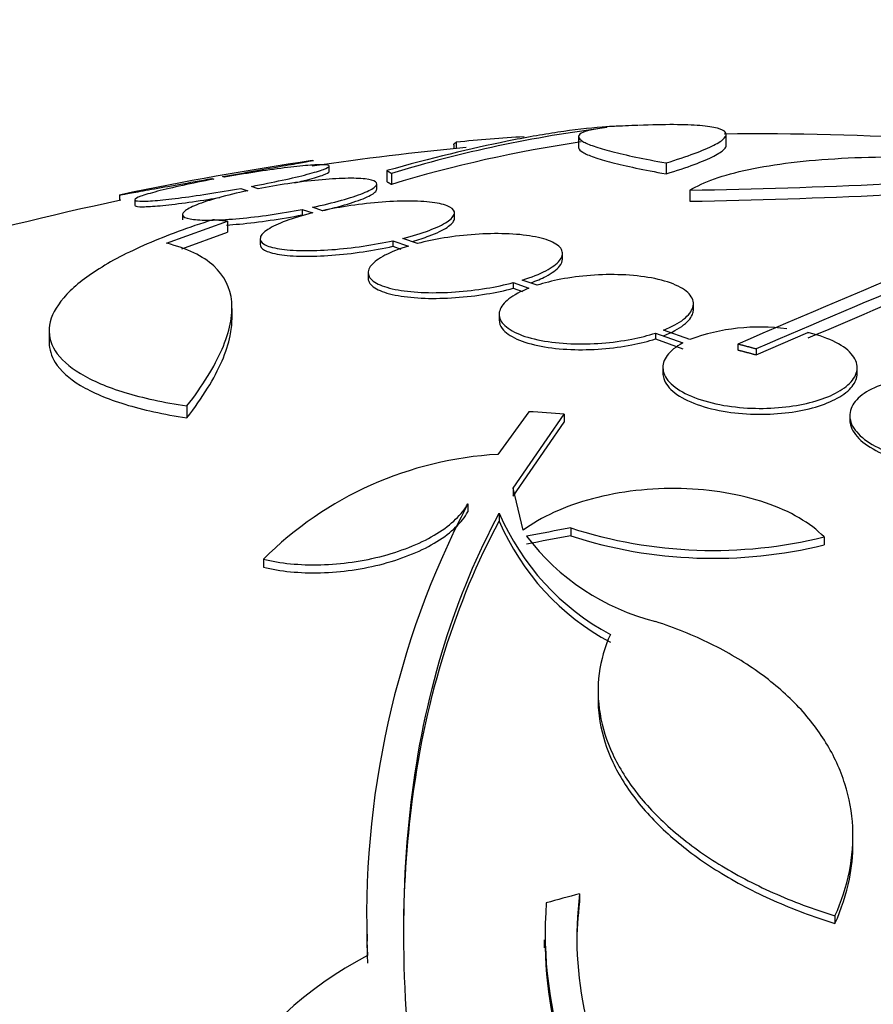
# Model space of a CAD drawing. Units: millimetres. Extents: x 0 to 820, y 0 to 1164.
# Drawn here: x 720 to 728, y 822 to 831 of the extents above; entities that cross this region are included whole.
import ezdxf
from ezdxf import colors
from ezdxf.entities.mleader import LeaderData, LeaderLine
from ezdxf.math import Vec2, Vec3

# ---------------------------------------------------------------- set-up
doc = ezdxf.new("R2010")
doc.units = ezdxf.units.MM
doc.layers.add('DV5_Défaut', color=7, linetype='Continuous')
doc.layers.add('Défaut', color=7, linetype='Continuous')

# ---------------------------------------------------------------- blocks, each defined once
blk = doc.blocks.new('_DOT')
at = {"color": 0}
blk.add_line((0, 0), (-1, 0), dxfattribs=at)
at = {"color": 0, "const_width": 0.333}
blk.add_lwpolyline([(-0.1665, 0, 1), (0.1665, 0, 1)], format="xyb", close=True, dxfattribs=at)
blk = doc.blocks.new('SE4')
at = {"layer": 'DV5_Défaut', "color": 7, "linetype": 'Continuous'}
for p, q in [((724.8583, 830.1265), (724.8583, 830.0261)), ((726.2261, 830.0384), (726.2261, 830.1388)), ((723.7017, 830.0519), (723.7017, 830.0144)), ((723.725, 830.0748), (723.725, 830.0167)), ((722.5468, 829.8034), (722.5468, 829.8541)), ((725.6692, 829.884), (725.6692, 829.7827)), ((721.5773, 829.7515), (721.561, 829.757)), ((723.0832, 829.8125), (723.0832, 829.7109)), ((723.1257, 829.7868), (723.1257, 829.6851)), ((721.4609, 829.7392), (721.4781, 829.7333)), ((721.729, 829.648), (721.7937, 829.626)), ((721.89, 829.6452), (721.8281, 829.6663)), ((722.9886, 829.6377), (722.9886, 829.6887)), ((720.6043, 829.5885), (720.6043, 829.5374)), ((725.8902, 829.6314), (725.8902, 829.5291)), ((720.7468, 829.5427), (720.7468, 829.4915)), ((722.4866, 829.4414), (722.3939, 829.4732)), ((721.1886, 829.4078), (721.1886, 829.3563)), ((722.298, 829.4537), (722.298, 829.4024)), ((722.298, 829.4537), (722.3952, 829.4204)), ((723.709, 829.3698), (723.709, 829.4213)), ((721.0424, 829.1394), (721.6046, 829.3452)), ((721.6046, 829.3452), (721.6046, 829.242)), ((721.1844, 829.0875), (721.6046, 829.242)), ((721.909, 829.1828), (721.909, 829.1309)), ((723.1391, 829.1639), (723.1391, 829.112)), ((723.1391, 829.1639), (723.2827, 829.1141)), ((723.1391, 829.112), (723.2124, 829.0866)), ((723.367, 829.1378), (723.2301, 829.1853)), ((724.7096, 828.9927), (724.7096, 829.0448)), ((722.9096, 828.8689), (722.9096, 828.8165)), ((724.2531, 828.7753), (724.2531, 828.7227)), ((724.2531, 828.7753), (724.3986, 828.7241)), ((724.4746, 828.7511), (724.3374, 828.7993)), ((724.2531, 828.7227), (724.3393, 828.6923)), ((725.9228, 828.5264), (725.9228, 828.5794)), ((721.6478, 828.43), (721.6478, 828.5365)), ((724.1228, 828.4821), (724.1228, 828.4289)), ((719.9537, 828.3323), (719.9537, 828.2251)), ((725.5704, 828.3085), (725.5704, 828.2549)), ((725.5704, 828.3085), (725.825, 828.2173)), ((725.8902, 828.2487), (725.6464, 828.3359)), ((726.5043, 828.107), (726.9833, 828.3133)), ((725.5704, 828.2549), (725.825, 828.1636)), ((726.333, 828.206), (726.333, 828.1521)), ((726.5043, 828.1609), (726.5043, 828.107)), ((725.6397, 827.99), (725.6397, 827.9359)), ((727.4397, 827.934), (727.4397, 827.9876)), ((721.2305, 827.6332), (721.2305, 827.5231)), ((724.3986, 827.5804), (724.1111, 827.1846)), ((724.2541, 826.871), (724.7262, 827.5581)), ((724.7262, 827.5581), (724.7262, 827.4826)), ((724.2541, 826.7968), (724.7262, 827.4826)), ((727.3713, 827.5441), (727.3713, 827.5066)), ((724.2541, 826.871), (724.2541, 826.7968)), ((724.3454, 826.482), (724.2541, 826.871)), ((723.8321, 826.7258), (723.8321, 826.6516)), ((724.1243, 826.6411), (724.1243, 826.5672)), ((724.7869, 826.5038), (724.7869, 826.4303)), ((727.1328, 826.4208), (727.1328, 826.3475)), ((721.9385, 826.2147), (721.9385, 826.1404)), ((725.0393, 824.9943), (725.0393, 824.9196)), ((727.4008, 823.5793), (727.4008, 823.6479)), ((724.8687, 823.1158), (724.8687, 823.0449)), ((727.2338, 822.9118), (727.2338, 822.8409)), ((722.901, 822.7434), (722.901, 822.6765)), ((724.54, 822.689), (724.54, 822.6167))]:
    blk.add_line(p, q, dxfattribs=at)
for centre, radius, start, end in [((726.6388, 818.1653), 12.1408, 97.18733, 106.81981), ((726.5043, 801.6525), 28.6, 92.19603, 92.6558), ((724.7679, 820.9018), 9.2321, 92.56271, 96.48643), ((726.5043, 801.6525), 28.5, 82.67897, 90.59542), ((726.5043, 801.6525), 28.5, 95.40903, 98.29722), ((726.6392, 818.1043), 12.102, 98.34313, 106.87765), ((726.5043, 801.6525), 28.55, 98.28255, 101.90025), ((724.8962, 888.9516), 59.3286, 270.959981, 274.46161), ((779.5052, 705.356), 133.8634, 111.669955, 113.404015), ((724.8961, 888.6376), 59.1168, 270.963558, 274.477763), ((726.5043, 801.6525), 28.5, 101.9214, 110.00519), ((785.2562, 692.2353), 148.0796, 112.014754, 113.375707), ((783.8774, 695.9733), 144.0022, 112.078987, 113.271733), ((726.5377, 826.4893), 1.8748, 82.35804, 110.20355), ((724.2953, 823.8537), 3.336, 93.16508, 134.94858), ((731.1545, 822.9047), 8.2594, 152.44321, 182.5007), ((726.2344, 827.5411), 2.294, 203.09885, 241.88279), ((726.2324, 827.4683), 2.2927, 203.1446, 241.92031), ((726.1057, 830.5813), 4.2854, 252.07709, 283.86716), ((726.1021, 827.7394), 2.1676, 217.23754, 255.80146), ((726.1055, 830.5161), 4.2933, 252.11416, 283.84415), ((728.0568, 822.7067), 3.2143, 172.68662, 213.15388), ((728.2368, 822.7509), 3.6877, 175.61486, 221.92395), ((728.0563, 822.6357), 3.2138, 172.6858, 180.03369), ((731.2624, 822.8068), 8.3661, 180.89001, 182.28663), ((724.564, 819.3658), 3.5864, 117.59075, 177.3884), ((728.2455, 822.6829), 3.6962, 180.95659, 221.86791)]:
    blk.add_arc(centre, radius, start, end, dxfattribs=at)
for centre, major_axis, ratio, start_param, end_param in [((728.8425, 807.8329), (-25.3758, 9.6003), 0.683087, -1.160194, -1.147525), ((724.4959, 806.9981), (25.752, 9.6753), 0.683401, 1.308519, 1.323961), ((724.4959, 806.9981), (25.6546, 9.6387), 0.683401, 1.308477, 1.323978), ((725.7706, 803.1846), (25.7116, 12.3143), 0.669742, 1.293807, 1.305253)]:
    blk.add_ellipse(centre, major_axis=major_axis, ratio=ratio, start_param=start_param, end_param=end_param, dxfattribs=at)
for points, knots in [([(725.2084, 830.2232), (725.1665, 830.2212), (725.1231, 830.2185), (724.9515, 830.2052), (724.8135, 830.1892), (724.5191, 830.1456), (724.3621, 830.1178), (723.8628, 830.0171), (723.492, 829.9268), (723.0832, 829.8125)], [0, 0, 0, 0, 0.081133, 0.081133, 0.31085, 0.31085, 0.540566, 0.540566, 1, 1, 1, 1]), ([(725.1198, 830.2107), (724.9984, 830.1972), (724.9198, 830.1796), (724.8641, 830.1473), (724.856, 830.1354), (724.8617, 830.1101), (724.8887, 830.0833), (724.9574, 830.0535), (725.0474, 830.0222), (725.1031, 830.0058), (725.2976, 829.9557), (725.4643, 829.9207), (725.6692, 829.884)], [0, 0, 0, 0, 0.25, 0.25, 0.375, 0.375, 0.5, 0.625, 0.625, 0.75, 0.75, 1, 1, 1, 1]), ([(725.6692, 829.884), (725.87, 829.9451), (726.0172, 829.9995), (726.1578, 830.0711), (726.1908, 830.0932), (726.2271, 830.1327), (726.2309, 830.1502), (726.2096, 830.1809), (726.1841, 830.1941), (726.1045, 830.2153), (726.0507, 830.2234), (725.8483, 830.2402), (725.6561, 830.2413), (725.4149, 830.2318)], [0, 0, 0, 0, 0.25, 0.25, 0.375, 0.375, 0.5, 0.5, 0.625, 0.625, 0.75, 0.75, 1, 1, 1, 1]), ([(724.8583, 830.0275), (724.8583, 830.0258), (724.8585, 830.024), (724.8617, 830.0096), (724.8887, 829.9827), (724.9574, 829.9528), (725.0474, 829.9214), (725.1031, 829.905), (725.2976, 829.8547), (725.4643, 829.8195), (725.6692, 829.7827)], [0, 0, 0, 0, 0.026625, 0.026625, 0.2213, 0.415975, 0.415975, 0.61065, 0.61065, 1, 1, 1, 1]), ([(725.6692, 829.7827), (725.8701, 829.844), (726.0172, 829.8986), (726.1578, 829.9704), (726.1908, 829.9927), (726.2204, 830.025), (726.2261, 830.0366), (726.2261, 830.0474)], [0, 0, 0, 0, 0.550719, 0.550719, 0.826078, 0.826078, 1, 1, 1, 1]), ([(725.8902, 829.6314), (725.9513, 829.6695), (726.0274, 829.7045), (726.2088, 829.7684), (726.3151, 829.7974), (726.5549, 829.8481), (726.6865, 829.8694), (726.9728, 829.9042), (727.1293, 829.9178), (727.4569, 829.9358), (727.6274, 829.9405), (727.9818, 829.941), (728.1673, 829.9368), (728.5372, 829.9197), (728.723, 829.907), (729.0965, 829.8729), (729.2837, 829.8516), (729.4663, 829.8266)], [0, 0, 0, 0, 0.125, 0.125, 0.25, 0.25, 0.375, 0.375, 0.5, 0.5, 0.625, 0.625, 0.75, 0.75, 0.875, 0.875, 1, 1, 1, 1]), ([(721.561, 829.757), (721.6625, 829.775), (721.7643, 829.7931), (721.8581, 829.8098), (721.9519, 829.8264), (722.0402, 829.8421), (722.1155, 829.8555), (722.1901, 829.8687), (722.254, 829.88), (722.3014, 829.8884), (722.3481, 829.8967), (722.3802, 829.9024), (722.3948, 829.9049), (722.4011, 829.906), (722.4042, 829.9066), (722.4042, 829.9066)], [0, 0, 0, 0, 0.227706, 0.227706, 0.227706, 0.455679, 0.455679, 0.455679, 0.681753, 0.681753, 0.681753, 0.904356, 0.904356, 0.904356, 1, 1, 1, 1]), ([(721.8281, 829.6663), (721.9281, 829.6851), (722.0257, 829.7048), (722.1131, 829.7237), (722.2006, 829.7427), (722.2802, 829.7615), (722.3451, 829.7784), (722.4097, 829.7953), (722.4614, 829.8109), (722.4956, 829.8238), (722.5294, 829.8365), (722.547, 829.8469), (722.5468, 829.8542), (722.5466, 829.8614), (722.5292, 829.8657), (722.4958, 829.8668), (722.4628, 829.8679), (722.4134, 829.8658), (722.3517, 829.8607), (722.2902, 829.8557), (722.2147, 829.8476), (722.1317, 829.8371), (722.048, 829.8265), (721.9543, 829.8133), (721.8582, 829.7984), (721.7667, 829.7842), (721.6708, 829.7681), (721.5773, 829.7515)], [0, 0, 0, 0, 0.114352, 0.114352, 0.114352, 0.229095, 0.229095, 0.229095, 0.343393, 0.343393, 0.343393, 0.456085, 0.456085, 0.456085, 0.566848, 0.566848, 0.566848, 0.676226, 0.676226, 0.676226, 0.78533, 0.78533, 0.78533, 0.895351, 0.895351, 0.895351, 1, 1, 1, 1]), ([(722.3939, 829.4732), (722.4907, 829.4936), (722.5824, 829.5158), (722.6616, 829.5379), (722.7408, 829.56), (722.8096, 829.5826), (722.8622, 829.6038), (722.9149, 829.6251), (722.9528, 829.6455), (722.9724, 829.6634), (722.9918, 829.6811), (722.9938, 829.6968), (722.9779, 829.7091), (722.9624, 829.7212), (722.9292, 829.7304), (722.8809, 829.7358), (722.8337, 829.741), (722.7707, 829.7429), (722.6973, 829.7411), (722.6247, 829.7394), (722.5398, 829.7341), (722.4498, 829.7256), (722.3596, 829.7172), (722.2617, 829.7054), (722.1641, 829.6912), (722.0725, 829.6779), (721.9791, 829.6622), (721.89, 829.6452)], [0, 0, 0, 0, 0.115202, 0.115202, 0.115202, 0.2306, 0.2306, 0.2306, 0.346198, 0.346198, 0.346198, 0.460423, 0.460423, 0.460423, 0.572214, 0.572214, 0.572214, 0.681651, 0.681651, 0.681651, 0.789836, 0.789836, 0.789836, 0.898339, 0.898339, 0.898339, 1, 1, 1, 1]), ([(722.2265, 829.6984), (722.2697, 829.7086), (722.3096, 829.7184), (722.3451, 829.7277), (722.4097, 829.7446), (722.4614, 829.7602), (722.4956, 829.7731), (722.5292, 829.7857), (722.5468, 829.7962), (722.5468, 829.8035)], [0, 0, 0, 0, 0.217219, 0.217219, 0.217219, 0.612526, 0.612526, 0.612526, 1, 1, 1, 1]), ([(720.6044, 829.5863), (720.6044, 829.5863), (720.6089, 829.5871), (720.618, 829.5887), (720.6352, 829.5918), (720.6693, 829.5979), (720.7172, 829.6065), (720.7653, 829.6151), (720.8288, 829.6264), (720.9022, 829.6395), (720.9766, 829.6528), (721.0633, 829.6683), (721.1551, 829.6847), (721.2516, 829.7019), (721.3566, 829.7206), (721.4609, 829.7392)], [0, 0, 0, 0, 0.113783, 0.113783, 0.113783, 0.330259, 0.330259, 0.330259, 0.547799, 0.547799, 0.547799, 0.768168, 0.768168, 0.768168, 1, 1, 1, 1]), ([(721.4781, 829.7333), (721.3778, 829.7146), (721.2796, 829.6949), (721.1916, 829.6759), (721.1032, 829.6569), (721.0227, 829.638), (720.9567, 829.6208), (720.891, 829.6037), (720.838, 829.5878), (720.8023, 829.5746), (720.7672, 829.5616), (720.7481, 829.5508), (720.7469, 829.5431), (720.7457, 829.5356), (720.7618, 829.531), (720.7939, 829.5297), (720.8256, 829.5283), (720.8738, 829.5302), (720.9344, 829.535), (720.9948, 829.5399), (721.0693, 829.5478), (721.1516, 829.5582), (721.2345, 829.5687), (721.3276, 829.5819), (721.4233, 829.5967), (721.5226, 829.6121), (721.6274, 829.6297), (721.729, 829.648)], [0, 0, 0, 0, 0.113241, 0.113241, 0.113241, 0.226891, 0.226891, 0.226891, 0.340171, 0.340171, 0.340171, 0.451901, 0.451901, 0.451901, 0.561682, 0.561682, 0.561682, 0.670012, 0.670012, 0.670012, 0.778011, 0.778011, 0.778011, 0.886903, 0.886903, 0.886903, 1, 1, 1, 1]), ([(720.7468, 829.4912), (720.7468, 829.4841), (720.7629, 829.4797), (720.7939, 829.4785), (720.8256, 829.4771), (720.8738, 829.479), (720.9344, 829.4838), (720.9949, 829.4887), (721.0693, 829.4966), (721.1516, 829.507), (721.2345, 829.5175), (721.3276, 829.5308), (721.4233, 829.5456), (721.4604, 829.5514), (721.4982, 829.5575), (721.5364, 829.5638)], [0, 0, 0, 0, 0.223899, 0.223899, 0.223899, 0.452704, 0.452704, 0.452704, 0.680806, 0.680806, 0.680806, 0.9108, 0.9108, 0.9108, 1, 1, 1, 1]), ([(721.7937, 829.626), (721.6965, 829.6058), (721.6042, 829.5837), (721.5243, 829.5617), (721.4443, 829.5396), (721.3745, 829.517), (721.3209, 829.4956), (721.2671, 829.4742), (721.2279, 829.4535), (721.2071, 829.4353), (721.1864, 829.4173), (721.1831, 829.4012), (721.1977, 829.3885), (721.2121, 829.3761), (721.2441, 829.3665), (721.2913, 829.3608), (721.3375, 829.3552), (721.3995, 829.353), (721.4722, 829.3546), (721.544, 829.3561), (721.6282, 829.3612), (721.7176, 829.3695), (721.8074, 829.3779), (721.9049, 829.3896), (722.0022, 829.4037), (722.101, 829.418), (722.2022, 829.4352), (722.298, 829.4537)], [0, 0, 0, 0, 0.114182, 0.114182, 0.114182, 0.22856, 0.22856, 0.22856, 0.343235, 0.343235, 0.343235, 0.456651, 0.456651, 0.456651, 0.567656, 0.567656, 0.567656, 0.67624, 0.67624, 0.67624, 0.783483, 0.783483, 0.783483, 0.890995, 0.890995, 0.890995, 1, 1, 1, 1]), ([(722.4869, 829.4424), (722.5493, 829.4569), (722.6083, 829.4718), (722.6616, 829.4867), (722.7408, 829.5089), (722.8096, 829.5315), (722.8623, 829.5528), (722.9149, 829.574), (722.9528, 829.5945), (722.9724, 829.6125), (722.9831, 829.6223), (722.9885, 829.6314), (722.9885, 829.6398)], [0, 0, 0, 0, 0.2087495, 0.2087495, 0.2087495, 0.5192847, 0.5192847, 0.5192847, 0.8303609, 0.8303609, 0.8303609, 1, 1, 1, 1]), ([(723.2301, 829.1853), (723.3218, 829.2082), (723.4057, 829.2337), (723.475, 829.2595), (723.5444, 829.2854), (723.6011, 829.3125), (723.6405, 829.3384), (723.6803, 829.3646), (723.7036, 829.3904), (723.7082, 829.4137), (723.7127, 829.4367), (723.6988, 829.4578), (723.6673, 829.4752), (723.6366, 829.4922), (723.5882, 829.506), (723.5259, 829.5155), (723.4655, 829.5246), (723.3904, 829.5299), (723.3069, 829.5308), (723.2252, 829.5317), (723.1331, 829.5284), (723.0385, 829.5212), (722.9441, 829.514), (722.8447, 829.5029), (722.7481, 829.4886), (722.6586, 829.4754), (722.5695, 829.4593), (722.4866, 829.4414)], [0, 0, 0, 0, 0.116012, 0.116012, 0.116012, 0.232107, 0.232107, 0.232107, 0.349198, 0.349198, 0.349198, 0.465206, 0.465206, 0.465206, 0.578175, 0.578175, 0.578175, 0.687624, 0.687624, 0.687624, 0.794677, 0.794677, 0.794677, 0.901382, 0.901382, 0.901382, 1, 1, 1, 1]), ([(721.5981, 829.3086), (721.6364, 829.311), (721.6765, 829.3142), (721.7177, 829.318), (721.8074, 829.3264), (721.9049, 829.3381), (722.0023, 829.3523), (722.101, 829.3666), (722.2022, 829.3838), (722.298, 829.4024)], [0, 0, 0, 0, 0.1857734, 0.1857734, 0.1857734, 0.5900836, 0.5900836, 0.5900836, 1, 1, 1, 1]), ([(722.3952, 829.4204), (722.3031, 829.3978), (722.2187, 829.3726), (722.1487, 829.3469), (722.0787, 829.3211), (722.0212, 829.2941), (721.9809, 829.2681), (721.9402, 829.2418), (721.9159, 829.2158), (721.9103, 829.1923), (721.9048, 829.1689), (721.9176, 829.1473), (721.9482, 829.1295), (721.978, 829.1121), (722.0256, 829.0979), (722.0872, 829.088), (722.1469, 829.0785), (722.2214, 829.0729), (722.3045, 829.0718), (722.3857, 829.0707), (722.4773, 829.0738), (722.5717, 829.0808), (722.6657, 829.0879), (722.765, 829.099), (722.8615, 829.1132), (722.9566, 829.1272), (723.0514, 829.1446), (723.1391, 829.1639)], [0, 0, 0, 0, 0.11516, 0.11516, 0.11516, 0.230397, 0.230397, 0.230397, 0.346745, 0.346745, 0.346745, 0.462189, 0.462189, 0.462189, 0.574664, 0.574664, 0.574664, 0.68354, 0.68354, 0.68354, 0.789887, 0.789887, 0.789887, 0.895812, 0.895812, 0.895812, 1, 1, 1, 1]), ([(721.4701, 829.3568), (721.244, 829.2864), (721.0417, 829.2119), (720.6817, 829.0554), (720.523, 828.9723), (720.2645, 828.8053), (720.1626, 828.7208), (720.0151, 828.5497), (719.9715, 828.4651), (719.9447, 828.301), (719.9619, 828.22), (720.0578, 828.0685), (720.1355, 827.9978), (720.2984, 827.8999), (720.3608, 827.8685), (720.4987, 827.8102), (720.5742, 827.7831), (720.8208, 827.7079), (721.0133, 827.6657), (721.2305, 827.6332)], [0, 0, 0, 0, 0.125, 0.125, 0.25, 0.25, 0.375, 0.375, 0.5, 0.5, 0.625, 0.625, 0.75, 0.75, 0.8125, 0.8125, 0.875, 0.875, 1, 1, 1, 1]), ([(723.3167, 829.1565), (723.3747, 829.173), (723.4282, 829.1903), (723.475, 829.2078), (723.5444, 829.2338), (723.6011, 829.2609), (723.6406, 829.2869), (723.6804, 829.3131), (723.7037, 829.339), (723.7082, 829.3623), (723.7087, 829.3651), (723.709, 829.3678), (723.709, 829.3706)], [0, 0, 0, 0, 0.2406, 0.2406, 0.2406, 0.597063, 0.597063, 0.597063, 0.956597, 0.956597, 0.956597, 1, 1, 1, 1]), ([(724.3374, 828.7993), (724.4223, 828.8255), (724.4967, 828.8551), (724.5548, 828.8856), (724.6129, 828.916), (724.6564, 828.9482), (724.6819, 828.9794), (724.7078, 829.0112), (724.7157, 829.043), (724.7047, 829.072), (724.6938, 829.1009), (724.6638, 829.1278), (724.6165, 829.1505), (724.5708, 829.1724), (724.5077, 829.1908), (724.4321, 829.204), (724.3598, 829.2167), (724.2741, 829.2249), (724.1823, 829.2278), (724.0936, 829.2306), (723.9967, 829.2285), (723.9, 829.2219), (723.8041, 829.2152), (723.7057, 829.2039), (723.6126, 829.1888), (723.5265, 829.1749), (723.4429, 829.1575), (723.367, 829.1378)], [0, 0, 0, 0, 0.116869, 0.116869, 0.116869, 0.233725, 0.233725, 0.233725, 0.35257, 0.35257, 0.35257, 0.470627, 0.470627, 0.470627, 0.584806, 0.584806, 0.584806, 0.693965, 0.693965, 0.693965, 0.799364, 0.799364, 0.799364, 0.903724, 0.903724, 0.903724, 1, 1, 1, 1]), ([(721.2305, 827.6332), (721.3761, 827.8221), (721.4849, 827.997), (721.5904, 828.2389), (721.6159, 828.3161), (721.6464, 828.4633), (721.6513, 828.5335), (721.6332, 828.7283), (721.5786, 828.8389), (721.3795, 829.0209), (721.2332, 829.0922), (721.0424, 829.1394)], [0, 0, 0, 0, 0.25, 0.25, 0.375, 0.375, 0.5, 0.5, 0.75, 0.75, 1, 1, 1, 1]), ([(721.9091, 829.13), (721.909, 829.1106), (721.9222, 829.0927), (721.9482, 829.0775), (721.9781, 829.0601), (722.0257, 829.0458), (722.0873, 829.036), (722.147, 829.0264), (722.2215, 829.0208), (722.3046, 829.0197), (722.3858, 829.0186), (722.4775, 829.0217), (722.5718, 829.0288), (722.6658, 829.0359), (722.7651, 829.047), (722.8616, 829.0613), (722.9566, 829.0753), (723.0514, 829.0927), (723.1391, 829.112)], [0, 0, 0, 0, 0.154368, 0.154368, 0.154368, 0.331248, 0.331248, 0.331248, 0.502447, 0.502447, 0.502447, 0.669657, 0.669657, 0.669657, 0.836201, 0.836201, 0.836201, 1, 1, 1, 1]), ([(723.2827, 829.1141), (723.1978, 829.0883), (723.1234, 829.059), (723.0652, 829.0288), (723.007, 828.9985), (722.9634, 828.9665), (722.9378, 828.9352), (722.9117, 828.9034), (722.9035, 828.8715), (722.9143, 828.8422), (722.925, 828.813), (722.9548, 828.7857), (723.0018, 828.7627), (723.0474, 828.7404), (723.1105, 828.7215), (723.186, 828.708), (723.2582, 828.6951), (723.3439, 828.6867), (723.4357, 828.6837), (723.5243, 828.6808), (723.621, 828.6828), (723.7176, 828.6895), (723.8133, 828.6962), (723.9116, 828.7077), (724.0045, 828.7229), (724.0918, 828.7372), (724.1764, 828.7551), (724.2531, 828.7753)], [0, 0, 0, 0, 0.116577, 0.116577, 0.116577, 0.233134, 0.233134, 0.233134, 0.35179, 0.35179, 0.35179, 0.469875, 0.469875, 0.469875, 0.584161, 0.584161, 0.584161, 0.693299, 0.693299, 0.693299, 0.798489, 0.798489, 0.798489, 0.902569, 0.902569, 0.902569, 1, 1, 1, 1]), ([(724.416, 828.7731), (724.4685, 828.7922), (724.5154, 828.8125), (724.5548, 828.8331), (724.6129, 828.8637), (724.6564, 828.8959), (724.6819, 828.9272), (724.7002, 828.9497), (724.7095, 828.9722), (724.7095, 828.9938)], [0, 0, 0, 0, 0.282891, 0.282891, 0.282891, 0.700111, 0.700111, 0.700111, 1, 1, 1, 1]), ([(725.6464, 828.3359), (725.7229, 828.3662), (725.7863, 828.4008), (725.832, 828.4365), (725.8777, 828.4722), (725.907, 828.51), (725.9178, 828.547), (725.929, 828.5849), (725.921, 828.623), (725.894, 828.6581), (725.8672, 828.6929), (725.8208, 828.7257), (725.7579, 828.7533), (725.6978, 828.7798), (725.6206, 828.8023), (725.533, 828.8186), (725.4505, 828.8339), (725.3562, 828.844), (725.2586, 828.8479), (725.1655, 828.8517), (725.0667, 828.8498), (724.9706, 828.8427), (724.8758, 828.8356), (724.7812, 828.8231), (724.694, 828.8064), (724.6152, 828.7913), (724.5406, 828.7725), (724.4746, 828.7511)], [0, 0, 0, 0, 0.118366, 0.118366, 0.118366, 0.236629, 0.236629, 0.236629, 0.358005, 0.358005, 0.358005, 0.478705, 0.478705, 0.478705, 0.594269, 0.594269, 0.594269, 0.702927, 0.702927, 0.702927, 0.806353, 0.806353, 0.806353, 0.908212, 0.908212, 0.908212, 1, 1, 1, 1]), ([(722.9097, 828.8155), (722.9097, 828.8067), (722.9112, 828.798), (722.9143, 828.7896), (722.925, 828.7604), (722.9548, 828.733), (723.0019, 828.71), (723.0475, 828.6876), (723.1106, 828.6687), (723.1862, 828.6552), (723.2584, 828.6423), (723.3441, 828.6338), (723.4359, 828.6308), (723.5245, 828.6279), (723.6212, 828.63), (723.7178, 828.6367), (723.8135, 828.6434), (723.9117, 828.655), (724.0046, 828.6702), (724.0918, 828.6845), (724.1764, 828.7024), (724.2531, 828.7227)], [0, 0, 0, 0, 0.0499122, 0.0499122, 0.0499122, 0.2230449, 0.2230449, 0.2230449, 0.3905863, 0.3905863, 0.3905863, 0.5505521, 0.5505521, 0.5505521, 0.7047111, 0.7047111, 0.7047111, 0.8572403, 0.8572403, 0.8572403, 1, 1, 1, 1]), ([(724.3986, 828.7241), (724.3223, 828.6943), (724.259, 828.6601), (724.2134, 828.6247), (724.1679, 828.5893), (724.1386, 828.5517), (724.1277, 828.5147), (724.1166, 828.4768), (724.1245, 828.4386), (724.1513, 828.4033), (724.1781, 828.3681), (724.2244, 828.3348), (724.2872, 828.3066), (724.3474, 828.2796), (724.4247, 828.2566), (724.5125, 828.2399), (724.5951, 828.2243), (724.6894, 828.2139), (724.7872, 828.2099), (724.8802, 828.2061), (724.9788, 828.208), (725.0747, 828.2153), (725.1692, 828.2225), (725.2636, 828.2352), (725.3506, 828.2522), (725.4296, 828.2676), (725.5042, 828.2868), (725.5704, 828.3085)], [0, 0, 0, 0, 0.118127, 0.118127, 0.118127, 0.236144, 0.236144, 0.236144, 0.357418, 0.357418, 0.357418, 0.478345, 0.478345, 0.478345, 0.594269, 0.594269, 0.594269, 0.703079, 0.703079, 0.703079, 0.80636, 0.80636, 0.80636, 0.907974, 0.907974, 0.907974, 1, 1, 1, 1]), ([(725.6464, 828.2824), (725.7229, 828.3128), (725.7863, 828.3474), (725.832, 828.3832), (725.8777, 828.419), (725.907, 828.4569), (725.9179, 828.494), (725.9211, 828.505), (725.9227, 828.516), (725.9227, 828.527)], [0, 0, 0, 0, 0.435482, 0.435482, 0.435482, 0.870586, 0.870586, 0.870586, 1, 1, 1, 1]), ([(721.2305, 827.5231), (721.3761, 827.7127), (721.4848, 827.8883), (721.5903, 828.1312), (721.6159, 828.2087), (721.6421, 828.3355), (721.6477, 828.3867), (721.6477, 828.4355)], [0, 0, 0, 0, 0.538155, 0.538155, 0.807233, 0.807233, 1, 1, 1, 1]), ([(724.1228, 828.4283), (724.1228, 828.4015), (724.1323, 828.3749), (724.1514, 828.3498), (724.1781, 828.3146), (724.2245, 828.2812), (724.2874, 828.253), (724.3476, 828.226), (724.4249, 828.2029), (724.5128, 828.1862), (724.5953, 828.1706), (724.6897, 828.1601), (724.7875, 828.1562), (724.8804, 828.1524), (724.9791, 828.1542), (725.075, 828.1616), (725.1694, 828.1688), (725.2638, 828.1815), (725.3507, 828.1985), (725.4296, 828.2139), (725.5043, 828.2332), (725.5704, 828.2549)], [0, 0, 0, 0, 0.118014, 0.118014, 0.118014, 0.284067, 0.284067, 0.284067, 0.443222, 0.443222, 0.443222, 0.592572, 0.592572, 0.592572, 0.734306, 0.734306, 0.734306, 0.87375, 0.87375, 0.87375, 1, 1, 1, 1]), ([(725.825, 828.2173), (725.7601, 828.1823), (725.7107, 828.1424), (725.6798, 828.1009), (725.6487, 828.0592), (725.6355, 828.0149), (725.6409, 827.9713), (725.6464, 827.9261), (725.672, 827.8805), (725.7163, 827.8383), (725.7604, 827.7964), (725.8244, 827.7566), (725.9037, 827.7231), (725.9785, 827.6915), (726.0695, 827.6646), (726.1686, 827.6455), (726.2595, 827.628), (726.3601, 827.6166), (726.461, 827.6127), (726.5553, 827.609), (726.6525, 827.6119), (726.7443, 827.6208), (726.8345, 827.6296), (726.9219, 827.6445), (727, 827.664), (727.0808, 827.6842), (727.1539, 827.7099), (727.2146, 827.7388), (727.2795, 827.7697), (727.332, 827.805), (727.3692, 827.8421), (727.4093, 827.882), (727.4328, 827.9249), (727.4383, 827.9675), (727.4442, 828.0124), (727.4304, 828.0582), (727.3976, 828.1013), (727.3646, 828.1446), (727.3112, 828.1863), (727.241, 828.2225), (727.174, 828.257), (727.0895, 828.2875), (726.9946, 828.3106), (726.9908, 828.3115), (726.9871, 828.3124), (726.9833, 828.3133)], [0, 0, 0, 0, 0.073988, 0.073988, 0.073988, 0.148415, 0.148415, 0.148415, 0.225736, 0.225736, 0.225736, 0.302809, 0.302809, 0.302809, 0.375578, 0.375578, 0.375578, 0.442288, 0.442288, 0.442288, 0.504494, 0.504494, 0.504494, 0.565516, 0.565516, 0.565516, 0.628613, 0.628613, 0.628613, 0.696111, 0.696111, 0.696111, 0.768864, 0.768864, 0.768864, 0.845652, 0.845652, 0.845652, 0.923108, 0.923108, 0.923108, 0.997115, 0.997115, 0.997115, 1, 1, 1, 1]), ([(719.9537, 828.221), (719.9539, 828.1576), (719.9726, 828.0954), (720.0578, 827.9602), (720.1354, 827.8893), (720.2983, 827.791), (720.3608, 827.7594), (720.4986, 827.7009), (720.5741, 827.6737), (720.8208, 827.5981), (721.0133, 827.5557), (721.2305, 827.5231)], [0, 0, 0, 0, 0.2055054, 0.2055054, 0.4703369, 0.4703369, 0.6027527, 0.6027527, 0.7351685, 0.7351685, 1, 1, 1, 1]), ([(725.6398, 827.936), (725.6398, 827.9194), (725.6424, 827.9029), (725.6476, 827.8865), (725.662, 827.8412), (725.6967, 827.7961), (725.7498, 827.7552), (725.8019, 827.7149), (725.8734, 827.6775), (725.9589, 827.6469), (726.0388, 827.6182), (726.1335, 827.5947), (726.2344, 827.5791), (726.3271, 827.5649), (726.4278, 827.5569), (726.5273, 827.5562), (726.6211, 827.5555), (726.7164, 827.5612), (726.8054, 827.5728), (726.8939, 827.5842), (726.9784, 827.6017), (727.0529, 827.6235), (727.1308, 827.6462), (727.1998, 827.6742), (727.2558, 827.7052), (727.3159, 827.7384), (727.3626, 827.7758), (727.3934, 827.8145), (727.4241, 827.853), (727.4397, 827.8938), (727.4397, 827.934)], [0, 0, 0, 0, 0.04363, 0.04363, 0.04363, 0.164456, 0.164456, 0.164456, 0.283354, 0.283354, 0.283354, 0.394463, 0.394463, 0.394463, 0.496244, 0.496244, 0.496244, 0.592056, 0.592056, 0.592056, 0.687255, 0.687255, 0.687255, 0.786676, 0.786676, 0.786676, 0.893507, 0.893507, 0.893507, 1, 1, 1, 1]), ([(728.8955, 827.183), (728.9294, 827.1961), (728.9606, 827.2105), (728.9887, 827.2258), (729.0501, 827.2593), (729.0977, 827.2983), (729.1284, 827.3397), (729.1606, 827.3832), (729.1751, 827.4306), (729.1705, 827.4779), (729.1659, 827.5262), (729.1413, 827.5759), (729.0981, 827.6226), (729.056, 827.6682), (728.9947, 827.7125), (728.919, 827.7509), (728.8477, 827.7872), (728.7613, 827.8194), (728.6674, 827.8442), (728.5795, 827.8675), (728.4825, 827.8851), (728.3849, 827.8952), (728.291, 827.9049), (728.1941, 827.9081), (728.1019, 827.9046), (728.0093, 827.9011), (727.9192, 827.8908), (727.8381, 827.8748), (727.7945, 827.8663), (727.7531, 827.856), (727.7145, 827.8443), (727.6311, 827.819), (727.5596, 827.7863), (727.505, 827.7494), (727.4505, 827.7125), (727.4114, 827.6703), (727.3904, 827.6262), (727.3686, 827.5805), (727.3655, 827.5315), (727.3817, 827.4832), (727.398, 827.4347), (727.4344, 827.3855), (727.4885, 827.3401), (727.5406, 827.2965), (727.6108, 827.255), (727.6935, 827.22), (727.771, 827.1872), (727.8618, 827.1591), (727.9579, 827.1386), (728.0487, 827.1192), (728.1467, 827.1061), (728.2434, 827.1003), (728.3379, 827.0946), (728.4338, 827.0957), (728.5234, 827.1033), (728.6146, 827.1111), (728.7017, 827.1257), (728.7786, 827.1458), (728.7926, 827.1494), (728.8062, 827.1532), (728.8196, 827.1572)], [0, 0, 0, 0, 0.025643, 0.025643, 0.025643, 0.081826, 0.081826, 0.081826, 0.14092, 0.14092, 0.14092, 0.201157, 0.201157, 0.201157, 0.259923, 0.259923, 0.259923, 0.315191, 0.315191, 0.315191, 0.366825, 0.366825, 0.366825, 0.416445, 0.416445, 0.416445, 0.466288, 0.466288, 0.466288, 0.492778, 0.492778, 0.492778, 0.550685, 0.550685, 0.550685, 0.608462, 0.608462, 0.608462, 0.668264, 0.668264, 0.668264, 0.72829, 0.72829, 0.72829, 0.785984, 0.785984, 0.785984, 0.839995, 0.839995, 0.839995, 0.89089, 0.89089, 0.89089, 0.940511, 0.940511, 0.940511, 0.990942, 0.990942, 0.990942, 1, 1, 1, 1]), ([(727.3714, 827.5068), (727.3714, 827.491), (727.3735, 827.475), (727.3777, 827.4591), (727.3904, 827.4106), (727.4232, 827.3611), (727.4741, 827.3151), (727.5233, 827.2708), (727.5908, 827.2284), (727.6716, 827.1922), (727.7473, 827.1583), (727.8368, 827.1289), (727.9324, 827.107), (728.0223, 827.0864), (728.1201, 827.0718), (728.2172, 827.0647), (728.3116, 827.0578), (728.4079, 827.0576), (728.4984, 827.0641), (728.5901, 827.0706), (728.6783, 827.0839), (728.7567, 827.1028), (728.7783, 827.108), (728.7993, 827.1137), (728.8196, 827.1197)], [0, 0, 0, 0, 0.055251, 0.055251, 0.055251, 0.223708, 0.223708, 0.223708, 0.386185, 0.386185, 0.386185, 0.538429, 0.538429, 0.538429, 0.681568, 0.681568, 0.681568, 0.820588, 0.820588, 0.820588, 0.961375, 0.961375, 0.961375, 1, 1, 1, 1]), ([(727.1328, 826.4208), (727.0697, 826.4854), (726.9924, 826.5443), (726.8101, 826.6508), (726.7044, 826.6982), (726.4757, 826.7761), (726.3495, 826.8075), (726.0862, 826.8517), (725.9501, 826.8646), (725.6682, 826.8714), (725.5278, 826.8651), (725.2513, 826.8336), (725.1147, 826.8081), (724.8606, 826.7407), (724.7395, 826.6979), (724.5238, 826.5995), (724.4283, 826.5439), (724.3454, 826.482)], [0, 0, 0, 0, 0.125, 0.125, 0.25, 0.25, 0.375, 0.375, 0.5, 0.5, 0.625, 0.625, 0.75, 0.75, 0.875, 0.875, 1, 1, 1, 1]), ([(721.9385, 826.2147), (722.0166, 826.1954), (722.1001, 826.1813), (722.278, 826.1638), (722.3733, 826.1605), (722.6613, 826.168), (722.864, 826.1966), (723.2396, 826.297), (723.4121, 826.3688), (723.6811, 826.5352), (723.7791, 826.6298), (723.8321, 826.7258)], [0, 0, 0, 0, 0.125, 0.125, 0.25, 0.25, 0.5, 0.5, 0.75, 0.75, 1, 1, 1, 1]), ([(721.9385, 826.1404), (722.0166, 826.1212), (722.1001, 826.1072), (722.278, 826.0897), (722.3732, 826.0865), (722.6613, 826.0941), (722.8639, 826.1228), (723.2396, 826.2232), (723.4121, 826.295), (723.6811, 826.4612), (723.7791, 826.5558), (723.8321, 826.6516)], [0, 0, 0, 0, 0.125, 0.125, 0.25, 0.25, 0.5, 0.5, 0.75, 0.75, 1, 1, 1, 1]), ([(726.0706, 813.6815), (725.3696, 814.9451), (724.7877, 816.1806), (723.8799, 818.6062), (723.556, 819.8042), (723.2158, 822.0338), (723.1928, 823.0879), (723.4462, 825.0235), (723.7178, 825.8855), (724.1243, 826.6411)], [0, 0, 0, 0, 0.25, 0.25, 0.5, 0.5, 0.75, 0.75, 1, 1, 1, 1]), ([(723.239, 822.706), (723.2389, 823.1502), (723.2662, 823.5803), (723.4486, 824.9609), (723.7207, 825.818), (724.1243, 826.5672)], [0, 0, 0, 0, 0.299732, 0.299732, 1, 1, 1, 1]), ([(727.2338, 822.9118), (727.2953, 823.0472), (727.34, 823.1839), (727.3954, 823.4601), (727.4057, 823.5995), (727.3914, 823.8707), (727.3672, 824.004), (727.2843, 824.2656), (727.2251, 824.3941), (727.0761, 824.6372), (726.9861, 824.753), (726.775, 824.9728), (726.6529, 825.0772), (726.3855, 825.2671), (726.2396, 825.3535), (725.923, 825.5092), (725.7514, 825.5787), (725.5704, 825.6379)], [0, 0, 0, 0, 0.125, 0.125, 0.25, 0.25, 0.375, 0.375, 0.5, 0.5, 0.625, 0.625, 0.75, 0.75, 0.875, 0.875, 1, 1, 1, 1]), ([(725.1532, 825.5178), (725.1007, 825.4006), (725.0662, 825.2804), (725.0337, 825.0339), (725.0361, 824.9071), (725.0783, 824.6569), (725.1176, 824.5323), (725.2335, 824.2844), (725.3107, 824.1609), (725.4971, 823.9249), (725.6067, 823.8112), (725.8598, 823.5924), (726.0032, 823.4878), (726.3129, 823.2959), (726.4804, 823.2074), (726.8413, 823.0461), (727.0336, 822.9739), (727.2338, 822.9118)], [0, 0, 0, 0, 0.125, 0.125, 0.25, 0.25, 0.375, 0.375, 0.5, 0.5, 0.625, 0.625, 0.75, 0.75, 0.875, 0.875, 1, 1, 1, 1]), ([(725.0392, 824.9243), (725.0391, 824.8533), (725.0451, 824.7821), (725.0782, 824.5856), (725.1184, 824.4586), (725.2347, 824.211), (725.3104, 824.0901), (725.4967, 823.8541), (725.6088, 823.738), (725.8615, 823.52), (726.0022, 823.4174), (726.3125, 823.2252), (726.4836, 823.135), (726.8436, 822.9743), (727.0336, 822.903), (727.2338, 822.8409)], [0, 0, 0, 0, 0.087095, 0.087095, 0.239246, 0.239246, 0.391397, 0.391397, 0.543547, 0.543547, 0.695698, 0.695698, 0.847849, 0.847849, 1, 1, 1, 1]), ([(727.2338, 822.8409), (727.2957, 822.9772), (727.3403, 823.1141), (727.3896, 823.3603), (727.4007, 823.4703), (727.4008, 823.5792)], [0, 0, 0, 0, 0.557899, 0.557899, 1, 1, 1, 1])]:
    blk.add_open_spline(points, degree=3, knots=knots, dxfattribs=at)
for points, degree in [([(723.7016, 830.0516), (723.7017, 830.0593), (723.7094, 830.067), (723.725, 830.0748)], 3), ([(723.0832, 829.8125), (723.1044, 829.8001), (723.1257, 829.7868)], 2), ([(723.0832, 829.7109), (723.1044, 829.6985), (723.1257, 829.6851)], 2), ([(721.6046, 829.3452), (721.5373, 829.3515), (721.4701, 829.3568)], 2), ([(726.5043, 828.1609), (726.4188, 828.1839), (726.333, 828.206)], 2), ([(726.333, 828.1521), (726.4188, 828.13), (726.5043, 828.107)], 2)]:
    blk.add_open_spline(points, degree=degree, dxfattribs=at)

msp = doc.modelspace()

# ---------------------------------------------------------------- block references
at = {"layer": 'Défaut'}
msp.add_blockref('SE4', (0, 0), dxfattribs=at)

# ---------------------------------------------------------------- leaders
at = {"layer": 'Défaut', "color": 7, "linetype": 'Continuous'}
ml = msp.add_multileader_mtext('Standard', dxfattribs=at)
ml.set_content('{\\pxsm0.9;\\fSolid Edge ISO|b1||i0||c0|p34;\\W1.;03/01/2018\\P}', color=256)
ml.set_leader_properties()
ml.set_arrow_properties(name='DOT')
ml.build(insert=Vec2(0, 0))
ml.multileader.update_dxf_attribs({"leader_type": 0, "dogleg_length": 0, "arrow_head_size": 12})
ctx = ml.context
ctx.base_point, ctx.char_height, ctx.arrow_head_size, ctx.landing_gap_size = Vec3(656.6018, 1156.9733), 12, 12, 4.2
notes = []
notes.append((ctx, [(0, (0, 0, 0), (0, 0), (1, 0), 1, [])]))
ctx.mtext.insert = Vec3(658.6018, 1163.0934)
for ctx, leaders in notes:
    for number, flags, end, landing, length, lines in leaders:
        leader = LeaderData()
        leader.index, (leader.has_last_leader_line, leader.has_dogleg_vector, leader.attachment_direction) = number, flags
        leader.last_leader_point, leader.dogleg_vector, leader.dogleg_length = Vec3(end), Vec3(landing), length
        for number, points, colour, breaks in lines:
            line = LeaderLine()
            line.index, line.vertices, line.color, line.breaks = number, Vec3.list(points), colors.encode_raw_color(colour), breaks
            leader.lines.append(line)
        ctx.leaders.append(leader)

doc.saveas('drawing.dxf')
